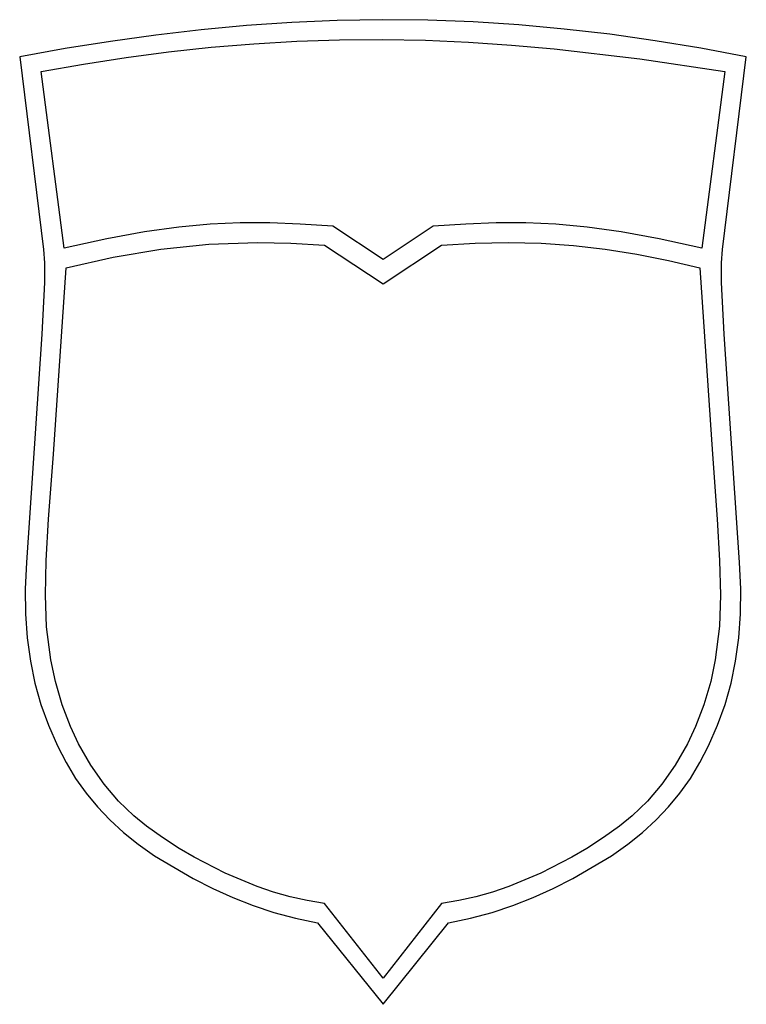
# Model space of a CAD drawing. Extents: x 87 to 218, y 64 to 241.
import ezdxf

# ---------------------------------------------------------------- set-up
doc = ezdxf.new("R2010")
doc.units = 0

msp = doc.modelspace()

# ---------------------------------------------------------------- linework, layer by layer
at = {"layer": 'Layer 1'}
for p, q in [((144.160764, 240.731442), (136.018437, 240.382173)), ((152.311806, 240.862999), (144.160764, 240.731442)), ((160.460254, 240.770983), (152.311806, 240.862999)), ((152.311806, 240.862999), (152.311806, 240.862999)), ((168.619824, 240.457969), (160.460254, 240.770983)), ((119.742307, 239.063586), (111.599696, 238.110814)), ((127.880419, 239.823463), (119.742307, 239.063586)), ((136.018437, 240.382173), (127.880419, 239.823463)), ((176.788522, 239.928224), (168.619824, 240.457969)), ((184.964355, 239.186013), (176.788522, 239.928224)), ((193.145329, 238.235605), (184.964355, 239.186013)), ((111.599696, 238.110814), (103.448183, 236.973421)), ((136.905989, 236.996079), (144.606766, 237.252574)), ((144.606766, 237.252574), (152.311806, 237.308763)), ((152.311806, 237.308763), (160.034478, 237.162303)), ((152.311806, 237.308763), (152.311806, 237.308763)), ((160.034478, 237.162303), (167.754457, 236.823647)), ((201.329452, 237.081265), (193.145329, 238.235605)), ((95.283364, 235.659678), (87.100833, 234.17786)), ((103.448183, 236.973421), (95.283364, 235.659678)), ((113.863263, 235.074996), (121.530836, 235.902265)), ((121.530836, 235.902265), (129.212879, 236.544301)), ((129.212879, 236.544301), (136.905989, 236.996079)), ((167.754457, 236.823647), (175.468187, 236.306658)), ((175.468187, 236.306658), (183.172111, 235.625203)), ((183.172111, 235.625203), (198.536313, 233.824356)), ((209.514729, 235.727261), (201.329452, 237.081265)), ((217.699167, 234.17786), (209.514729, 235.727261)), ((87.100833, 234.17786), (91.378264, 199.596818)), ((98.585137, 232.884852), (106.213563, 234.067517)), ((106.213563, 234.067517), (113.863263, 235.074996)), ((198.536313, 233.824356), (213.818611, 231.532026)), ((213.421736, 199.596818), (217.699167, 234.17786)), ((90.981389, 231.532026), (98.585137, 232.884852)), ((95.073611, 199.834943), (90.981389, 231.532026)), ((213.818611, 231.532026), (209.717569, 199.834943)), ((115.677486, 203.60226), (109.558757, 202.742882)), ((121.324565, 204.124868), (115.677486, 203.60226)), ((126.708178, 204.355424), (121.324565, 204.124868)), ((132.036511, 204.338645), (126.708178, 204.355424)), ((137.517746, 204.11925), (132.036511, 204.338645)), ((143.360069, 203.741957), (137.517746, 204.11925)), ((152.4, 197.797651), (143.360069, 203.741957)), ((161.439931, 203.741957), (152.4, 197.797651)), ((167.281875, 204.11925), (161.439931, 203.741957)), ((172.762112, 204.338645), (167.281875, 204.11925)), ((178.089032, 204.355424), (172.762112, 204.338645)), ((183.471026, 204.124868), (178.089032, 204.355424)), ((189.116486, 203.60226), (183.471026, 204.124868)), ((195.233803, 202.742882), (189.116486, 203.60226)), ((109.558757, 202.742882), (102.760194, 201.502015)), ((202.031367, 201.502015), (195.233803, 202.742882)), ((102.760194, 201.502015), (95.073611, 199.834943)), ((112.444579, 199.6414), (121.069094, 200.51591)), ((121.069094, 200.51591), (129.848681, 200.83154)), ((129.848681, 200.83154), (135.814496, 200.729145)), ((129.848681, 200.83154), (129.848681, 200.83154)), ((135.814496, 200.729145), (141.887222, 200.372929)), ((141.887222, 200.372929), (152.4, 193.405568)), ((152.4, 193.405568), (162.912778, 200.372929)), ((162.912778, 200.372929), (168.984349, 200.730328)), ((168.984349, 200.730328), (174.949011, 200.833701)), ((174.949011, 200.833701), (180.822036, 200.685299)), ((180.822036, 200.685299), (186.618696, 200.287372)), ((186.618696, 200.287372), (192.354265, 199.642172)), ((209.717569, 199.834943), (202.031367, 201.502015)), ((91.378264, 199.596818), (91.552845, 197.171662)), ((95.452847, 196.245429), (103.923157, 198.215433)), ((103.923157, 198.215433), (112.444579, 199.6414)), ((192.354265, 199.642172), (198.044016, 198.751948)), ((198.044016, 198.751948), (203.703221, 197.61895)), ((213.247155, 197.171662), (213.421736, 199.596818)), ((91.552845, 197.171662), (91.559584, 193.654239)), ((203.703221, 197.61895), (209.347153, 196.245429)), ((213.240416, 193.654239), (213.247155, 197.171662)), ((93.177431, 162.793276), (95.452847, 196.245429)), ((209.347153, 196.245429), (211.622569, 162.793276)), ((91.559584, 193.654239), (91.087222, 184.383276)), ((213.712778, 184.383276), (213.240416, 193.654239)), ((91.087222, 184.383276), (88.335556, 143.319943)), ((216.464444, 143.319943), (213.712778, 184.383276)), ((92.298462, 151.107492), (93.177431, 162.793276)), ((211.622569, 162.793276), (212.463632, 151.107506)), ((91.889487, 143.679806), (92.298462, 151.107492)), ((212.463632, 151.107506), (212.867868, 143.679822)), ((88.335556, 143.319943), (88.101375, 138.618904)), ((91.739861, 137.437374), (91.889487, 143.679806)), ((212.867868, 143.679822), (213.060139, 137.437374)), ((216.698625, 138.618904), (216.464444, 143.319943)), ((88.101375, 138.618904), (88.134041, 134.108177)), ((216.665959, 134.108177), (216.698625, 138.618904)), ((91.919911, 131.7673), (91.739861, 137.437374)), ((213.060139, 137.437374), (212.907072, 131.875235)), ((88.134041, 134.108177), (88.437239, 129.767152)), ((216.362761, 129.767152), (216.665959, 134.108177)), ((92.674722, 125.822165), (91.919911, 131.7673)), ((212.907072, 131.875235), (212.125278, 125.822165)), ((88.437239, 129.767152), (89.014653, 125.575221)), ((215.785347, 125.575221), (216.362761, 129.767152)), ((93.510527, 121.916448), (92.674722, 125.822165)), ((212.125278, 125.822165), (211.305566, 121.914023)), ((89.014653, 125.575221), (89.837231, 121.643911)), ((214.962769, 121.643911), (215.785347, 125.575221)), ((89.837231, 121.643911), (90.922462, 117.81447)), ((94.760761, 117.753536), (93.510527, 121.916448)), ((211.305566, 121.914023), (210.053545, 117.75138)), ((213.877538, 117.81447), (214.962769, 121.643911)), ((90.922462, 117.81447), (92.273077, 114.068633)), ((96.211517, 113.859036), (94.760761, 117.753536)), ((210.053545, 117.75138), (208.593848, 113.858227)), ((212.526923, 114.068633), (213.877538, 117.81447)), ((92.273077, 114.068633), (93.891806, 110.388138)), ((97.648889, 110.758554), (96.211517, 113.859036)), ((208.593848, 113.858227), (207.151111, 110.758554)), ((210.908194, 110.388138), (212.526923, 114.068633)), ((93.891806, 110.388138), (95.457823, 107.363259)), ((99.895177, 106.926477), (97.648889, 110.758554)), ((207.151111, 110.758554), (204.904823, 106.926477)), ((209.342177, 107.363259), (210.908194, 110.388138)), ((95.457823, 107.363259), (97.161542, 104.539611)), ((102.305988, 103.477581), (99.895177, 106.926477)), ((204.904823, 106.926477), (202.494012, 103.477581)), ((207.638458, 104.539611), (209.342177, 107.363259)), ((97.161542, 104.539611), (99.02191, 101.895927)), ((205.77809, 101.895927), (207.638458, 104.539611)), ((104.873127, 100.423616), (102.305988, 103.477581)), ((202.494012, 103.477581), (199.926873, 100.423616)), ((99.02191, 101.895927), (101.057875, 99.410938)), ((203.742125, 99.410938), (205.77809, 101.895927)), ((101.057875, 99.410938), (103.288386, 97.063376)), ((107.588403, 97.776332), (104.873127, 100.423616)), ((199.926873, 100.423616), (197.211597, 97.776332)), ((201.511614, 97.063376), (203.742125, 99.410938)), ((109.871401, 95.950695), (107.588403, 97.776332)), ((197.211597, 97.776332), (194.928599, 95.950695)), ((103.288386, 97.063376), (105.732389, 94.831975)), ((112.740298, 93.901006), (109.871401, 95.950695)), ((194.928599, 95.950695), (192.059702, 93.901006)), ((199.067611, 94.831975), (201.511614, 97.063376)), ((105.732389, 94.831975), (108.408833, 92.695466)), ((115.747431, 91.932487), (112.740298, 93.901006)), ((192.059702, 93.901006), (189.052569, 91.932487)), ((196.391167, 92.695466), (199.067611, 94.831975)), ((108.408833, 92.695466), (111.336667, 90.632582)), ((193.463333, 90.632582), (196.391167, 92.695466)), ((111.336667, 90.632582), (118.289025, 86.570237)), ((118.445139, 90.35036), (115.747431, 91.932487)), ((124.006833, 87.501119), (118.445139, 90.35036)), ((186.354861, 90.35036), (180.793167, 87.501119)), ((189.052569, 91.932487), (186.354861, 90.35036)), ((186.510976, 86.570237), (193.463333, 90.632582)), ((129.768728, 85.101681), (124.006833, 87.501119)), ((180.793167, 87.501119), (175.031272, 85.101681)), ((118.289025, 86.570237), (121.818018, 84.767218)), ((132.722912, 84.103881), (129.768728, 85.101681)), ((175.031272, 85.101681), (172.077088, 84.103881)), ((182.981984, 84.767218), (186.510976, 86.570237)), ((121.818018, 84.767218), (125.403091, 83.134394)), ((135.72494, 83.258423), (132.722912, 84.103881)), ((138.774075, 82.578604), (135.72494, 83.258423)), ((169.07506, 83.258423), (166.025925, 82.578604)), ((172.077088, 84.103881), (169.07506, 83.258423)), ((179.396912, 83.134394), (182.981984, 84.767218)), ((125.403091, 83.134394), (129.059895, 81.685331)), ((129.059895, 81.685331), (132.804083, 80.4336)), ((141.869583, 82.077721), (138.774075, 82.578604)), ((152.4, 68.610429), (141.869583, 82.077721)), ((162.930417, 82.077721), (152.4, 68.610429)), ((166.025925, 82.578604), (162.930417, 82.077721)), ((171.99592, 80.4336), (175.740109, 81.685331)), ((175.740109, 81.685331), (179.396912, 83.134394)), ((132.804083, 80.4336), (136.651308, 79.392767)), ((168.148694, 79.392767), (171.99592, 80.4336)), ((136.651308, 79.392767), (140.617222, 78.576401)), ((140.617222, 78.576401), (152.4, 63.936124)), ((152.4, 63.936124), (164.182778, 78.576401)), ((164.182778, 78.576401), (168.148694, 79.392767))]:
    msp.add_line(p, q, dxfattribs=at)

doc.saveas('drawing.dxf')
